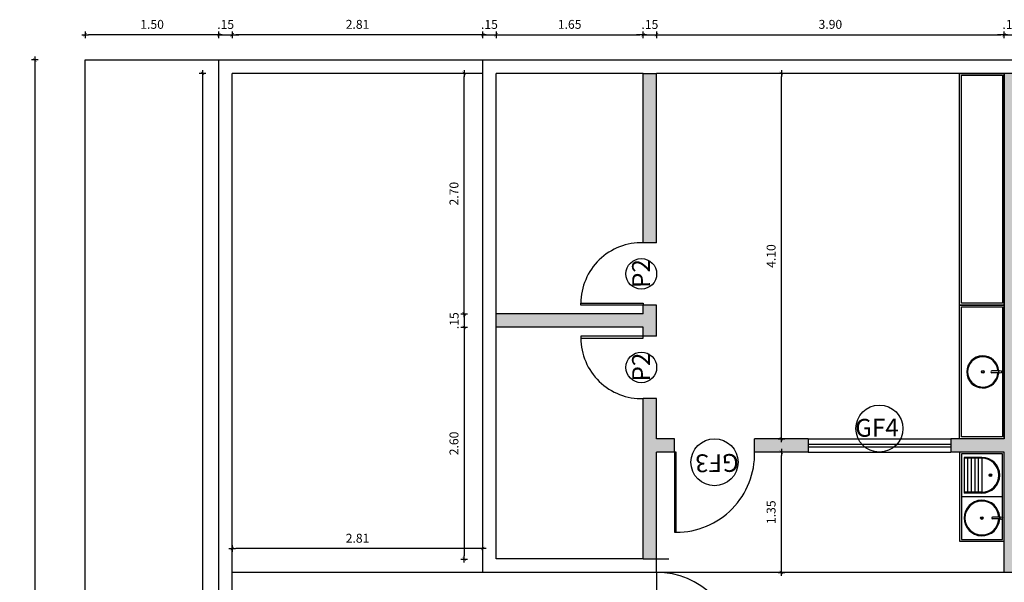
# Model space of a CAD drawing. Extents: x -760 to -191, y 74 to 270.
# Drawn here: x -273 to -262, y 154 to 161 of the extents above; entities that cross this region are included whole.
import ezdxf

# ---------------------------------------------------------------- set-up
doc = ezdxf.new("R2010")
doc.units = 0
doc.header["$MEASUREMENT"] = 0
doc.layers.get('0').update_dxf_attribs({"linetype": 'CONTINUOUS'})
doc.layers.get('DEFPOINTS').update_dxf_attribs({"linetype": 'CONTINUOUS'})
for name, color, linetype in [('Bancadas', 2, 'CONTINUOUS'), ('COTA', 1, 'CONTINUOUS'), ('Indicação', 7, 'CONTINUOUS'), ('Janela', 3, 'CONTINUOUS'), ('Muro', 2, 'CONTINUOUS'), ('Piso', 8, 'CONTINUOUS'), ('Porta', 3, 'CONTINUOUS'), ('Reboco', 5, 'CONTINUOUS')]:
    doc.layers.add(name, color=color, linetype=linetype)
doc.styles.add('Century Gothic', font='GOTHIC.TTF')
doc.styles.add('Títulos', font='arial.ttf', dxfattribs={"height": 0.5})
doc.dimstyles.new('Cota 1- 50', dxfattribs={"dimscale": 50, "dimtxt": 0.002, "dimasz": 0.00075, "dimexe": 0.00075, "dimexo": 0.00075, "dimgap": 0.001, "dimtad": 1, "dimzin": 4, "dimdsep": 46, "dimtxsty": 'Century Gothic', "dimblk": 'PU-Tick', "dimcen": 0.001, "dimdle": 0.00075, "dimse1": 1, "dimse2": 1, "dimclrd": 256, "dimclre": 256, "dimclrt": 7, "dimadec": 0, "dimazin": 0, "dimtfac": 1, "dimtix": 1, "dimtmove": 0, "dimatfit": 3, "dimldrblk": 'DOT', "dimfxl": 0.002, "dimfxlon": 1, "dimarcsym": 0})

# ---------------------------------------------------------------- blocks, each defined once
blk = doc.blocks.new('PU-Tick')
for p, q in [((1, 0), (-1, 0)), ((0, -1), (0, 1))]:
    blk.add_line(p, q)
at = {"color": 0, "linetype": 'ByBlock', "const_width": 0.15}
blk.add_lwpolyline([(-0.5, -0.5), (0.5, 0.5)], dxfattribs=at)
blk = doc.blocks.new('*D418')
at = {"layer": 'COTA', "lineweight": -2, "transparency": 16777216}
blk.add_line((-268.007, 160.548), (-266.432, 160.548), dxfattribs=at)
at = {"layer": 'DEFPOINTS', "color": 0, "transparency": 16777216}
for p in [(-266.395, 160.548), (-268.045, 160.264), (-266.395, 160.264)]:
    blk.add_point(p, dxfattribs=at)
at = {"layer": 'COTA', "lineweight": -2, "transparency": 16777216, "xscale": 0.0375, "yscale": 0.0375, "zscale": 0.0375}
for p, rotation in [((-268.045, 160.548), 179.9999999999999), ((-266.395, 160.548), 359.9999999999999)]:
    blk.add_blockref('PU-Tick', p, dxfattribs=dict(at, rotation=rotation))
at = {"layer": 'COTA', "color": 7, "transparency": 16777216, "insert": (-267.22, 160.651), "char_height": 0.1, "attachment_point": 5, "style": 'Century Gothic'}
blk.add_mtext('1.65', dxfattribs=at)
blk = doc.blocks.new('_DOT')
at = {"color": 0, "linetype": 'ByBlock'}
blk.add_line((-0.5, 0), (-1, 0), dxfattribs=at)
at = {"color": 0, "linetype": 'ByBlock', "const_width": 0.5}
blk.add_lwpolyline([(-0.25, 0, 1), (0.25, 0, 1)], format="xyb", close=True, dxfattribs=at)
blk = doc.blocks.new('*D419')
at = {"layer": 'COTA', "lineweight": -2, "transparency": 16777216}
for p, q in [((-268.232, 160.548), (-268.27, 160.548)), ((-268.195, 160.548), (-268.045, 160.548)), ((-268.007, 160.548), (-267.97, 160.548))]:
    blk.add_line(p, q, dxfattribs=at)
at = {"layer": 'DEFPOINTS', "color": 0, "transparency": 16777216}
for p in [(-268.045, 160.548), (-268.195, 160.264), (-268.045, 160.264)]:
    blk.add_point(p, dxfattribs=at)
at = {"layer": 'COTA', "lineweight": -2, "transparency": 16777216, "xscale": 0.0375, "yscale": 0.0375, "zscale": 0.0375}
for p, rotation in [((-268.195, 160.548), 359.9999999999999), ((-268.045, 160.548), 179.9999999999999)]:
    blk.add_blockref('PU-Tick', p, dxfattribs=dict(at, rotation=rotation))
at = {"layer": 'COTA', "color": 7, "transparency": 16777216, "insert": (-268.12, 160.65), "char_height": 0.1, "attachment_point": 5, "style": 'Century Gothic'}
blk.add_mtext('.15', dxfattribs=at)
blk = doc.blocks.new('*D420')
at = {"layer": 'COTA', "lineweight": -2, "transparency": 16777216}
for p, q in [((-266.432, 160.548), (-266.47, 160.548)), ((-266.395, 160.548), (-266.245, 160.548)), ((-266.207, 160.548), (-266.17, 160.548))]:
    blk.add_line(p, q, dxfattribs=at)
at = {"layer": 'DEFPOINTS', "color": 0, "transparency": 16777216}
for p in [(-266.245, 160.548), (-266.395, 160.264), (-266.245, 160.264)]:
    blk.add_point(p, dxfattribs=at)
at = {"layer": 'COTA', "lineweight": -2, "transparency": 16777216, "xscale": 0.0375, "yscale": 0.0375, "zscale": 0.0375}
for p, rotation in [((-266.395, 160.548), 359.9999999999999), ((-266.245, 160.548), 179.9999999999999)]:
    blk.add_blockref('PU-Tick', p, dxfattribs=dict(at, rotation=rotation))
at = {"layer": 'COTA', "color": 7, "transparency": 16777216, "insert": (-266.32, 160.65), "char_height": 0.1, "attachment_point": 5, "style": 'Century Gothic'}
blk.add_mtext('.15', dxfattribs=at)
blk = doc.blocks.new('*D421')
at = {"layer": 'COTA', "lineweight": -2, "transparency": 16777216}
for p, q in [((-262.382, 160.548), (-262.42, 160.548)), ((-262.345, 160.548), (-262.195, 160.548)), ((-262.157, 160.548), (-262.12, 160.548))]:
    blk.add_line(p, q, dxfattribs=at)
at = {"layer": 'DEFPOINTS', "color": 0, "transparency": 16777216}
for p in [(-262.195, 160.548), (-262.345, 160.264), (-262.195, 160.264)]:
    blk.add_point(p, dxfattribs=at)
at = {"layer": 'COTA', "lineweight": -2, "transparency": 16777216, "xscale": 0.0375, "yscale": 0.0375, "zscale": 0.0375}
for p, rotation in [((-262.345, 160.548), 359.9999999999999), ((-262.195, 160.548), 179.9999999999999)]:
    blk.add_blockref('PU-Tick', p, dxfattribs=dict(at, rotation=rotation))
at = {"layer": 'COTA', "color": 7, "transparency": 16777216, "insert": (-262.27, 160.65), "char_height": 0.1, "attachment_point": 5, "style": 'Century Gothic'}
blk.add_mtext('.15', dxfattribs=at)
blk = doc.blocks.new('*D424')
at = {"layer": 'COTA', "lineweight": -2, "transparency": 16777216}
for p, q in [((-271.192, 160.548), (-271.23, 160.548)), ((-271.155, 160.548), (-271.005, 160.548)), ((-270.967, 160.548), (-270.93, 160.548))]:
    blk.add_line(p, q, dxfattribs=at)
at = {"layer": 'DEFPOINTS', "color": 0, "transparency": 16777216}
for p in [(-271.005, 160.548), (-271.155, 160.264), (-271.005, 160.264)]:
    blk.add_point(p, dxfattribs=at)
at = {"layer": 'COTA', "lineweight": -2, "transparency": 16777216, "xscale": 0.0375, "yscale": 0.0375, "zscale": 0.0375}
for p, rotation in [((-271.155, 160.548), 359.9999999999999), ((-271.005, 160.548), 179.9999999999999)]:
    blk.add_blockref('PU-Tick', p, dxfattribs=dict(at, rotation=rotation))
at = {"layer": 'COTA', "color": 7, "transparency": 16777216, "insert": (-271.08, 160.65), "char_height": 0.1, "attachment_point": 5, "style": 'Century Gothic'}
blk.add_mtext('.15', dxfattribs=at)
blk = doc.blocks.new('*D429')
at = {"layer": 'COTA', "lineweight": -2, "transparency": 16777216}
blk.add_line((-266.207, 160.548), (-262.382, 160.548), dxfattribs=at)
at = {"layer": 'DEFPOINTS', "color": 0, "transparency": 16777216}
for p in [(-262.345, 160.548), (-266.245, 160.264), (-262.345, 160.264)]:
    blk.add_point(p, dxfattribs=at)
at = {"layer": 'COTA', "lineweight": -2, "transparency": 16777216, "xscale": 0.0375, "yscale": 0.0375, "zscale": 0.0375}
for p, rotation in [((-266.245, 160.548), 179.9999999999999), ((-262.345, 160.548), 359.9999999999999)]:
    blk.add_blockref('PU-Tick', p, dxfattribs=dict(at, rotation=rotation))
at = {"layer": 'COTA', "color": 7, "transparency": 16777216, "insert": (-264.295, 160.651), "char_height": 0.1, "attachment_point": 5, "style": 'Century Gothic'}
blk.add_mtext('3.90', dxfattribs=at)
blk = doc.blocks.new('*D432')
at = {"layer": 'COTA', "lineweight": -2, "transparency": 16777216}
blk.add_line((-268.232, 160.548), (-270.967, 160.548), dxfattribs=at)
at = {"layer": 'DEFPOINTS', "color": 0, "transparency": 16777216}
for p in [(-271.005, 160.548), (-271.005, 160.264), (-268.195, 160.264)]:
    blk.add_point(p, dxfattribs=at)
at = {"layer": 'COTA', "lineweight": -2, "transparency": 16777216, "xscale": 0.0375, "yscale": 0.0375, "zscale": 0.0375}
for p, rotation in [((-271.005, 160.548), 179.9999999999999), ((-268.195, 160.548), 359.9999999999999)]:
    blk.add_blockref('PU-Tick', p, dxfattribs=dict(at, rotation=rotation))
at = {"layer": 'COTA', "color": 7, "transparency": 16777216, "insert": (-269.6, 160.651), "char_height": 0.1, "attachment_point": 5, "style": 'Century Gothic'}
blk.add_mtext('2.81', dxfattribs=at)
blk = doc.blocks.new('*D447')
at = {"layer": 'COTA', "lineweight": -2, "transparency": 16777216}
blk.add_line((-271.34, 160.077), (-271.34, 138.702), dxfattribs=at)
at = {"layer": 'DEFPOINTS', "color": 0, "transparency": 16777216}
for p in [(-271.155, 160.114), (-271.34, 138.664), (-271.155, 138.664)]:
    blk.add_point(p, dxfattribs=at)
at = {"layer": 'COTA', "lineweight": -2, "transparency": 16777216, "xscale": 0.0375, "yscale": 0.0375, "zscale": 0.0375}
for p, rotation in [((-271.34, 160.114), 89.99999999999993), ((-271.34, 138.664), 269.9999999999999)]:
    blk.add_blockref('PU-Tick', p, dxfattribs=dict(at, rotation=rotation))
at = {"layer": 'COTA', "color": 7, "transparency": 16777216, "insert": (-271.442, 149.389), "char_height": 0.1, "attachment_point": 5, "rotation": 90, "style": 'Century Gothic'}
blk.add_mtext('21.45', dxfattribs=at)
blk = doc.blocks.new('*D461')
at = {"layer": 'COTA', "lineweight": -2, "transparency": 16777216}
for p, q in [((-268.402, 157.452), (-268.402, 157.489)), ((-268.402, 157.414), (-268.402, 157.261)), ((-268.402, 157.223), (-268.402, 157.186))]:
    blk.add_line(p, q, dxfattribs=at)
at = {"layer": 'DEFPOINTS', "color": 0, "transparency": 16777216}
for p in [(-268.195, 157.414), (-268.402, 157.261), (-268.195, 157.261)]:
    blk.add_point(p, dxfattribs=at)
at = {"layer": 'COTA', "lineweight": -2, "transparency": 16777216, "xscale": 0.0375, "yscale": 0.0375, "zscale": 0.0375}
for p, rotation in [((-268.402, 157.414), 269.9999999999999), ((-268.402, 157.261), 89.99999999999994)]:
    blk.add_blockref('PU-Tick', p, dxfattribs=dict(at, rotation=rotation))
at = {"layer": 'COTA', "color": 7, "transparency": 16777216, "insert": (-268.503, 157.338), "char_height": 0.1, "attachment_point": 5, "rotation": 90, "style": 'Century Gothic'}
blk.add_mtext('.15', dxfattribs=at)
blk = doc.blocks.new('*D462')
at = {"layer": 'COTA', "lineweight": -2, "transparency": 16777216}
blk.add_line((-268.402, 157.223), (-268.402, 154.699), dxfattribs=at)
at = {"layer": 'DEFPOINTS', "color": 0, "transparency": 16777216}
for p in [(-268.195, 157.261), (-268.402, 154.662), (-268.195, 154.662)]:
    blk.add_point(p, dxfattribs=at)
at = {"layer": 'COTA', "lineweight": -2, "transparency": 16777216, "xscale": 0.0375, "yscale": 0.0375, "zscale": 0.0375}
for p, rotation in [((-268.402, 157.261), 89.99999999999993), ((-268.402, 154.662), 269.9999999999999)]:
    blk.add_blockref('PU-Tick', p, dxfattribs=dict(at, rotation=rotation))
at = {"layer": 'COTA', "color": 7, "transparency": 16777216, "insert": (-268.505, 155.961), "char_height": 0.1, "attachment_point": 5, "rotation": 90, "style": 'Century Gothic'}
blk.add_mtext('2.60', dxfattribs=at)
blk = doc.blocks.new('*D463')
at = {"layer": 'COTA', "lineweight": -2, "transparency": 16777216}
blk.add_line((-268.402, 157.452), (-268.402, 160.077), dxfattribs=at)
at = {"layer": 'DEFPOINTS', "color": 0, "transparency": 16777216}
for p in [(-268.402, 160.114), (-268.195, 160.114), (-268.195, 157.414)]:
    blk.add_point(p, dxfattribs=at)
at = {"layer": 'COTA', "lineweight": -2, "transparency": 16777216, "xscale": 0.0375, "yscale": 0.0375, "zscale": 0.0375}
for p, rotation in [((-268.402, 160.114), 89.99999999999994), ((-268.402, 157.414), 269.9999999999999)]:
    blk.add_blockref('PU-Tick', p, dxfattribs=dict(at, rotation=rotation))
at = {"layer": 'COTA', "color": 7, "transparency": 16777216, "insert": (-268.505, 158.764), "char_height": 0.1, "attachment_point": 5, "rotation": 90, "style": 'Century Gothic'}
blk.add_mtext('2.70', dxfattribs=at)
blk = doc.blocks.new('*D472')
at = {"layer": 'COTA', "lineweight": -2, "transparency": 16777216}
blk.add_line((-268.232, 154.782), (-270.967, 154.782), dxfattribs=at)
at = {"layer": 'DEFPOINTS', "color": 0, "transparency": 16777216}
for p in [(-271.005, 154.782), (-271.005, 154.514), (-268.195, 154.514)]:
    blk.add_point(p, dxfattribs=at)
at = {"layer": 'COTA', "lineweight": -2, "transparency": 16777216, "xscale": 0.0375, "yscale": 0.0375, "zscale": 0.0375}
for p, rotation in [((-271.005, 154.782), 179.9999999999999), ((-268.195, 154.782), 359.9999999999999)]:
    blk.add_blockref('PU-Tick', p, dxfattribs=dict(at, rotation=rotation))
at = {"layer": 'COTA', "color": 7, "transparency": 16777216, "insert": (-269.6, 154.884), "char_height": 0.1, "attachment_point": 5, "style": 'Century Gothic'}
blk.add_mtext('2.81', dxfattribs=at)
blk = doc.blocks.new('*D473')
at = {"layer": 'COTA', "lineweight": -2, "transparency": 16777216}
blk.add_line((-271.192, 160.548), (-272.617, 160.548), dxfattribs=at)
at = {"layer": 'DEFPOINTS', "color": 0, "transparency": 16777216}
for p in [(-272.655, 160.548), (-272.655, 160.264), (-271.155, 160.264)]:
    blk.add_point(p, dxfattribs=at)
at = {"layer": 'COTA', "lineweight": -2, "transparency": 16777216, "xscale": 0.0375, "yscale": 0.0375, "zscale": 0.0375}
for p, rotation in [((-272.655, 160.548), 179.9999999999999), ((-271.155, 160.548), 359.9999999999999)]:
    blk.add_blockref('PU-Tick', p, dxfattribs=dict(at, rotation=rotation))
at = {"layer": 'COTA', "color": 7, "transparency": 16777216, "insert": (-271.905, 160.651), "char_height": 0.1, "attachment_point": 5, "style": 'Century Gothic'}
blk.add_mtext('1.50', dxfattribs=at)
blk = doc.blocks.new('*D474')
at = {"layer": 'COTA', "lineweight": -2, "transparency": 16777216}
blk.add_line((-273.222, 160.227), (-273.222, 133.902), dxfattribs=at)
at = {"layer": 'DEFPOINTS', "color": 0, "transparency": 16777216}
for p in [(-272.655, 160.264), (-273.222, 133.864), (-272.655, 133.864)]:
    blk.add_point(p, dxfattribs=at)
at = {"layer": 'COTA', "lineweight": -2, "transparency": 16777216, "xscale": 0.0375, "yscale": 0.0375, "zscale": 0.0375}
for p, rotation in [((-273.222, 160.264), 89.99999999999993), ((-273.222, 133.864), 269.9999999999999)]:
    blk.add_blockref('PU-Tick', p, dxfattribs=dict(at, rotation=rotation))
at = {"layer": 'COTA', "color": 7, "transparency": 16777216, "insert": (-273.325, 147.064), "char_height": 0.1, "attachment_point": 5, "rotation": 90, "style": 'Century Gothic'}
blk.add_mtext('26.40', dxfattribs=at)
blk = doc.blocks.new('*D619')
at = {"layer": 'COTA', "lineweight": -2, "transparency": 16777216}
blk.add_line((-264.845, 156.052), (-264.845, 160.077), dxfattribs=at)
at = {"layer": 'DEFPOINTS', "color": 0, "transparency": 16777216}
for p in [(-264.845, 160.114), (-264.845, 160.114), (-264.845, 156.014)]:
    blk.add_point(p, dxfattribs=at)
at = {"layer": 'COTA', "lineweight": -2, "transparency": 16777216, "xscale": 0.0375, "yscale": 0.0375, "zscale": 0.0375}
for p, rotation in [((-264.845, 160.114), 89.99999999999994), ((-264.845, 156.014), 269.9999999999999)]:
    blk.add_blockref('PU-Tick', p, dxfattribs=dict(at, rotation=rotation))
at = {"layer": 'COTA', "color": 7, "transparency": 16777216, "insert": (-264.947, 158.064), "char_height": 0.1, "attachment_point": 5, "rotation": 90, "style": 'Century Gothic'}
blk.add_mtext('4.10', dxfattribs=at)
blk = doc.blocks.new('*D620')
at = {"layer": 'COTA', "lineweight": -2, "transparency": 16777216}
blk.add_line((-264.845, 154.552), (-264.845, 155.827), dxfattribs=at)
at = {"layer": 'DEFPOINTS', "color": 0, "transparency": 16777216}
for p in [(-264.845, 155.864), (-264.845, 155.864), (-264.845, 154.514)]:
    blk.add_point(p, dxfattribs=at)
at = {"layer": 'COTA', "lineweight": -2, "transparency": 16777216, "xscale": 0.0375, "yscale": 0.0375, "zscale": 0.0375}
for p, rotation in [((-264.845, 155.864), 89.99999999999994), ((-264.845, 154.514), 269.9999999999999)]:
    blk.add_blockref('PU-Tick', p, dxfattribs=dict(at, rotation=rotation))
at = {"layer": 'COTA', "color": 7, "transparency": 16777216, "insert": (-264.947, 155.189), "char_height": 0.1, "attachment_point": 5, "rotation": 90, "style": 'Century Gothic'}
blk.add_mtext('1.35', dxfattribs=at)

msp = doc.modelspace()

# ---------------------------------------------------------------- hatches: boundary and pattern name
at = {"layer": 'Piso'}
h = msp.add_hatch(color=2, dxfattribs=at)
h.dxf.hatch_style = 1
h.paths.add_polyline_path([(-266.395, 156.464), (-266.395, 154.664), (-266.245, 154.664), (-266.245, 155.864), (-266.045, 155.864), (-266.045, 156.014), (-266.245, 156.014), (-266.245, 156.464)])
h.paths.add_polyline_path([(-268.045, 157.414), (-268.045, 157.264), (-266.395, 157.264), (-266.395, 157.164), (-266.245, 157.164), (-266.245, 157.514), (-266.395, 157.514), (-266.395, 157.414)])
h.paths.add_polyline_path([(-266.395, 160.114), (-266.395, 158.214), (-266.245, 158.214), (-266.245, 160.114)])
h.paths.add_polyline_path([(-262.345, 160.114), (-262.345, 157.514), (-262.345, 156.014), (-262.845, 156.014), (-262.945, 156.014), (-262.945, 155.864), (-262.345, 155.864), (-262.345, 154.864), (-262.345, 154.514), (-262.095, 154.514), (-262.095, 154.664), (-262.195, 154.664), (-262.195, 157.764), (-262.095, 157.764), (-262.095, 157.914), (-262.195, 157.914), (-262.195, 160.114)])
h.paths.add_polyline_path([(-261.195, 160.114), (-261.195, 157.914), (-261.395, 157.914), (-261.395, 157.764), (-261.195, 157.764), (-261.195, 154.664), (-261.395, 154.664), (-261.395, 154.514), (-260.945, 154.514), (-260.945, 154.664), (-261.045, 154.664), (-261.045, 157.764), (-260.945, 157.764), (-260.945, 157.914), (-261.045, 157.914), (-261.045, 160.114)])
h.paths.add_polyline_path([(-265.145, 156.014), (-265.145, 155.864), (-264.545, 155.864), (-264.545, 156.014)])

# ---------------------------------------------------------------- linework, layer by layer
at = {"layer": 'Bancadas', "ltscale": 30}
for p, q in [((-262.401, 156.774), (-262.485, 156.774)), ((-262.401, 156.754), (-262.485, 156.754)), ((-262.595, 155.804), (-262.795, 155.804)), ((-262.825, 155.364), (-262.365, 155.364)), ((-262.595, 155.404), (-262.795, 155.404)), ((-262.391, 155.134), (-262.475, 155.134)), ((-262.391, 155.114), (-262.475, 155.114))]:
    msp.add_line(p, q, dxfattribs=at)
at = {"layer": 'Bancadas', "color": 8, "ltscale": 30}
for p, q in [((-262.795, 155.804), (-262.795, 155.404)), ((-262.595, 155.794), (-262.795, 155.794)), ((-262.755, 155.794), (-262.755, 155.414)), ((-262.715, 155.794), (-262.715, 155.414)), ((-262.675, 155.794), (-262.675, 155.414)), ((-262.635, 155.794), (-262.635, 155.414)), ((-262.595, 155.794), (-262.595, 155.414)), ((-262.595, 155.414), (-262.795, 155.414))]:
    msp.add_line(p, q, dxfattribs=at)
at = {"layer": 'Bancadas'}
msp.add_lwpolyline([(-262.845, 160.114), (-262.345, 160.114), (-262.345, 157.514), (-262.845, 157.514)], close=True, dxfattribs=at)
at = {"layer": 'Bancadas', "color": 8}
msp.add_lwpolyline([(-262.825, 160.094), (-262.365, 160.094), (-262.365, 157.534), (-262.825, 157.534)], close=True, dxfattribs=at)
at = {"layer": 'Bancadas', "ltscale": 30}
for points in [[(-262.845, 157.514), (-262.345, 157.514), (-262.345, 156.014), (-262.845, 156.014)], [(-262.845, 155.864), (-262.845, 154.864), (-262.345, 154.864), (-262.345, 155.864)], [(-262.365, 155.844), (-262.825, 155.844), (-262.825, 154.884), (-262.365, 154.884)]]:
    msp.add_lwpolyline(points, close=True, dxfattribs=at)
at = {"layer": 'Bancadas', "color": 8, "ltscale": 30}
msp.add_lwpolyline([(-262.825, 157.494), (-262.365, 157.494), (-262.365, 156.034), (-262.825, 156.034)], close=True, dxfattribs=at)
at = {"layer": 'Bancadas', "ltscale": 30}
for centre in [(-262.585, 156.764), (-262.39, 156.764), (-262.38, 155.124)]:
    msp.add_circle(centre, 0.015, dxfattribs=at)
at = {"layer": 'Bancadas', "color": 8, "ltscale": 30}
msp.add_circle((-262.585, 156.764), 0.01, dxfattribs=at)
at = {"layer": 'Bancadas', "color": 8}
for centre, radius in [((-262.5, 155.604), 0.015), ((-262.5, 155.604), 0.01), ((-262.595, 155.124), 0.015), ((-262.595, 155.124), 0.01)]:
    msp.add_circle(centre, radius, dxfattribs=at)
at = {"layer": 'Bancadas', "ltscale": 30}
for centre, radius, start, end in [((-262.585, 156.764), 0.18, 3.1847, 356.8153), ((-262.485, 156.764), 0.01, 90, 270), ((-262.595, 155.604), 0.2, 270, 90), ((-262.595, 155.124), 0.2, 2.866, 357.134), ((-262.475, 155.124), 0.01, 90, 270)]:
    msp.add_arc(centre, radius, start, end, dxfattribs=at)
at = {"layer": 'Bancadas', "color": 8, "ltscale": 30}
for centre, radius, start, end in [((-262.585, 156.764), 0.17, 3.3723, 356.6277), ((-262.595, 155.604), 0.19, 270, 90), ((-262.595, 155.124), 0.19, 3.017, 356.983)]:
    msp.add_arc(centre, radius, start, end, dxfattribs=at)
at = {"layer": 'Indicação'}
for centre, radius in [((-266.416, 157.864), 0.172), ((-266.416, 156.814), 0.172), ((-263.745, 156.128), 0.264), ((-265.595, 155.75), 0.264)]:
    msp.add_circle(centre, radius, dxfattribs=at)
at = {"layer": 'Janela'}
for p, q in [((-264.545, 156.014), (-262.945, 156.014)), ((-264.545, 155.864), (-262.945, 155.864))]:
    msp.add_line(p, q, dxfattribs=at)
at = {"layer": 'Janela', "color": 8}
for p, q in [((-264.545, 155.954), (-262.945, 155.954)), ((-264.545, 155.924), (-262.945, 155.924))]:
    msp.add_line(p, q, dxfattribs=at)
at = {"layer": 'Janela'}
for points in [[(-266.395, 157.514), (-267.095, 157.514), (-267.095, 157.534), (-266.395, 157.534)], [(-266.395, 157.164), (-267.095, 157.164), (-267.095, 157.144), (-266.395, 157.144)]]:
    msp.add_lwpolyline(points, close=True, dxfattribs=at)
at = {"layer": 'Janela', "color": 8}
for centre, start, end in [((-266.414, 157.534), 88.3394, 180), ((-266.414, 157.144), 180, 271.6606)]:
    msp.add_arc(centre, 0.68, start, end, dxfattribs=at)
at = {"layer": 'Muro'}
for p, q in [((-271.155, 135.364), (-271.155, 160.264)), ((-271.155, 160.264), (-268.195, 160.264)), ((-268.195, 160.114), (-271.005, 160.114)), ((-271.005, 138.664), (-271.005, 160.114))]:
    msp.add_line(p, q, dxfattribs=at)
at = {"layer": 'Piso'}
for p, q in [((-272.655, 133.864), (-272.655, 160.264)), ((-272.655, 160.264), (-271.155, 160.264)), ((-266.395, 160.114), (-266.245, 160.114)), ((-261.045, 160.114), (-262.345, 160.114)), ((-268.045, 157.264), (-268.045, 157.414)), ((-266.395, 154.664), (-266.106, 154.664)), ((-268.195, 154.514), (-271.005, 154.514)), ((-262.345, 154.514), (-266.245, 154.514)), ((-266.245, 154.514), (-266.245, 153.614))]:
    msp.add_line(p, q, dxfattribs=at)
at = {"layer": 'Porta'}
msp.add_lwpolyline([(-266.025, 155.864), (-266.045, 155.864), (-266.045, 154.964), (-266.025, 154.964)], close=True, dxfattribs=at)
at = {"layer": 'Porta', "color": 8}
for centre, radius, start, end in [((-266.025, 155.844), 0.88, 270, 1.2875), ((-266.245, 153.614), 0.9, 1.2875, 90)]:
    msp.add_arc(centre, radius, start, end, dxfattribs=at)
at = {"layer": 'Reboco'}
for p, q in [((-268.195, 154.514), (-268.195, 160.264)), ((-266.395, 160.114), (-268.045, 160.114)), ((-268.045, 157.414), (-268.045, 160.114)), ((-266.395, 158.214), (-266.395, 160.114)), ((-262.345, 160.114), (-266.245, 160.114)), ((-266.245, 158.214), (-266.245, 160.114)), ((-262.345, 156.014), (-262.345, 160.114)), ((-266.245, 158.214), (-266.395, 158.214)), ((-266.395, 157.414), (-266.395, 157.514)), ((-266.245, 157.514), (-266.395, 157.514)), ((-266.245, 157.164), (-266.245, 157.514)), ((-266.395, 157.414), (-268.045, 157.414)), ((-266.395, 157.264), (-268.045, 157.264)), ((-268.045, 154.664), (-268.045, 157.264)), ((-266.395, 157.164), (-266.395, 157.264)), ((-266.245, 157.164), (-266.395, 157.164)), ((-266.395, 154.664), (-266.395, 156.464)), ((-266.245, 156.464), (-266.395, 156.464)), ((-266.245, 156.014), (-266.245, 156.464)), ((-266.045, 156.014), (-266.245, 156.014)), ((-266.045, 155.864), (-266.045, 156.014)), ((-265.145, 155.864), (-265.145, 156.014)), ((-264.545, 156.014), (-265.145, 156.014)), ((-264.545, 156.014), (-264.545, 155.864)), ((-262.345, 156.014), (-262.945, 156.014)), ((-262.945, 156.014), (-262.945, 155.864)), ((-266.245, 154.514), (-266.245, 155.864)), ((-266.045, 155.864), (-266.245, 155.864)), ((-264.545, 155.864), (-265.145, 155.864)), ((-262.345, 155.864), (-262.945, 155.864)), ((-262.345, 154.514), (-262.345, 155.864)), ((-266.395, 154.664), (-268.045, 154.664)), ((-266.245, 154.514), (-268.195, 154.514)), ((-262.095, 154.514), (-262.345, 154.514))]:
    msp.add_line(p, q, dxfattribs=at)
msp.add_lwpolyline([(-268.195, 160.264), (-259.895, 160.264)], dxfattribs=at)

# ---------------------------------------------------------------- texts
at = {"layer": 'Indicação', "style": 'Títulos'}
for s, rotation, p in [('P2', 90.6634, (-266.317, 157.707)), ('P2', 90.6634, (-266.317, 156.657)), ('GF4', 0.6635, (-264.016, 156.035)), ('GF3', 180.6635, (-265.323, 155.843))]:
    msp.add_text(s, height=0.2, rotation=rotation, dxfattribs=at).set_placement(p)

# ---------------------------------------------------------------- dimensions: what is measured, and where the dimension line sits
at = {"layer": 'COTA'}
for base, p1, p2, picture, middle in [((-272.655, 160.548), (-271.155, 160.264), (-272.655, 160.264), '*D473', (-271.905, 160.651)), ((-271.005, 154.782), (-268.195, 154.514), (-271.005, 154.514), '*D472', (-269.6, 154.884))]:
    dim = msp.add_linear_dim(base=base, p1=p1, p2=p2, dimstyle='Cota 1- 50', override={"dimfxl": 0.05}, dxfattribs=at)
    dim.commit()
    dim.dimension.update_dxf_attribs({"geometry": picture, "text_midpoint": middle})
for base, p1, p2, picture, middle in [((-271.005, 160.548), (-271.155, 160.264), (-271.005, 160.264), '*D424', (-271.08, 160.65)), ((-271.005, 160.548), (-268.195, 160.264), (-271.005, 160.264), '*D432', (-269.6, 160.651)), ((-268.045, 160.548), (-268.195, 160.264), (-268.045, 160.264), '*D419', (-268.12, 160.65)), ((-266.395, 160.548), (-268.045, 160.264), (-266.395, 160.264), '*D418', (-267.22, 160.651)), ((-266.245, 160.548), (-266.395, 160.264), (-266.245, 160.264), '*D420', (-266.32, 160.65)), ((-262.345, 160.548), (-266.245, 160.264), (-262.345, 160.264), '*D429', (-264.295, 160.651)), ((-262.195, 160.548), (-262.345, 160.264), (-262.195, 160.264), '*D421', (-262.27, 160.65))]:
    dim = msp.add_linear_dim(base=base, p1=p1, p2=p2, dimstyle='Cota 1- 50', dxfattribs=at)
    dim.commit()
    dim.dimension.update_dxf_attribs({"geometry": picture, "text_midpoint": middle})
for base, p1, p2, picture, middle in [((-273.222, 133.864), (-272.655, 160.264), (-272.655, 133.864), '*D474', (-273.325, 147.064)), ((-271.34, 138.664), (-271.155, 160.114), (-271.155, 138.664), '*D447', (-271.442, 149.389)), ((-268.402, 160.114), (-268.195, 157.414), (-268.195, 160.114), '*D463', (-268.505, 158.764)), ((-264.845, 160.114), (-264.845, 156.014), (-264.845, 160.114), '*D619', (-264.947, 158.064)), ((-268.402, 157.261), (-268.195, 157.414), (-268.195, 157.261), '*D461', (-268.503, 157.338)), ((-268.402, 154.662), (-268.195, 157.261), (-268.195, 154.662), '*D462', (-268.505, 155.961)), ((-264.845, 155.864), (-264.845, 154.514), (-264.845, 155.864), '*D620', (-264.947, 155.189))]:
    dim = msp.add_linear_dim(base=base, p1=p1, p2=p2, angle=90, dimstyle='Cota 1- 50', override={"dimfxl": 0.05}, dxfattribs=at)
    dim.commit()
    dim.dimension.update_dxf_attribs({"geometry": picture, "text_midpoint": middle})

doc.saveas('drawing.dxf')
